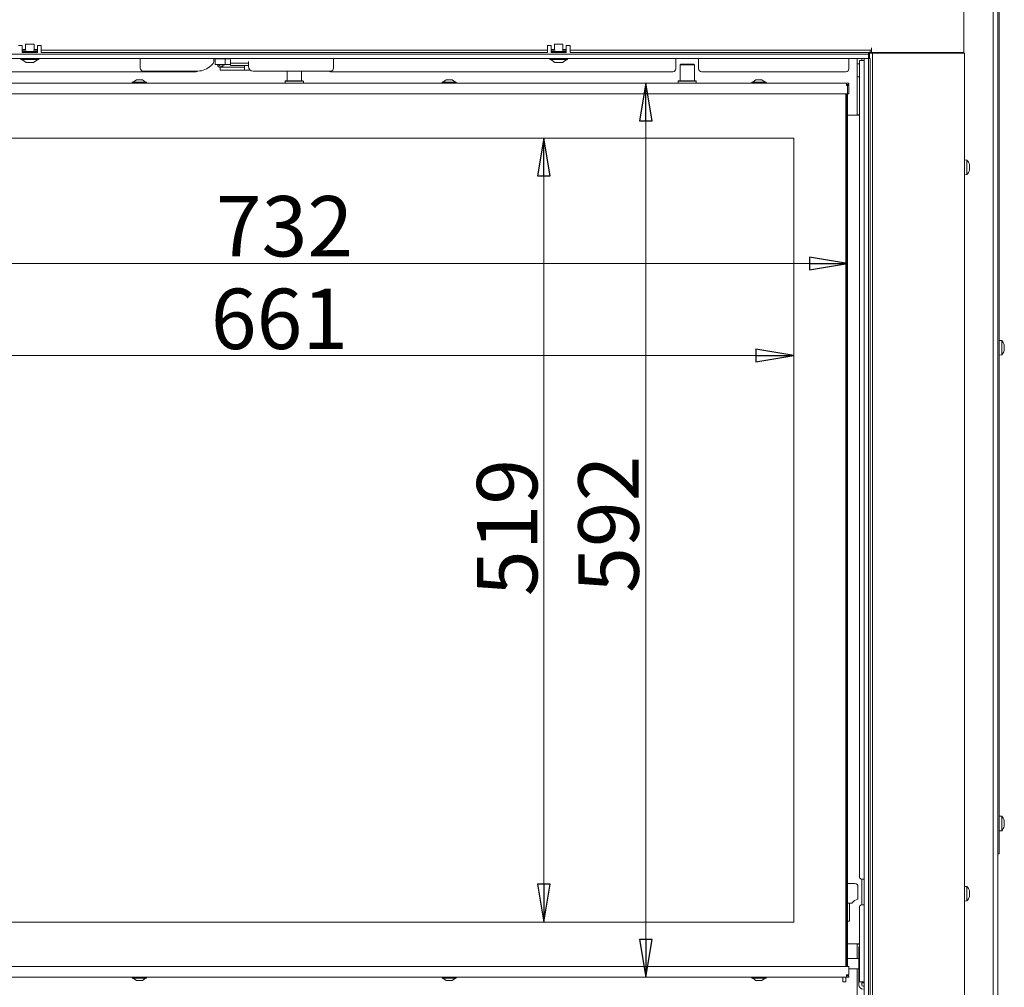
# Model space of a CAD drawing. Extents: x -4916 to -1526, y 888 to 4352.
# Drawn here: x -4216 to -3565, y 3084 to 3725 of the extents above; entities that cross this region are included whole.
import ezdxf

# ---------------------------------------------------------------- set-up
doc = ezdxf.new("R2010")
doc.units = 0
doc.header["$LTSCALE"] = 5
for name, color, linetype in [('3', 1, 'Continuous'), ('LAYER14', 11, 'Continuous'), ('SLD-0', 7, 'Continuous')]:
    doc.layers.add(name, color=color, linetype=linetype)
doc.styles.add('STANDARD-BrunnerGroßer Text', font='ARIAL.TTF')
doc.dimstyles.new('STANDARD-Brunner-IIGroßer Text', dxfattribs={"dimscale": 5, "dimtxt": 8, "dimasz": 5, "dimexe": 3.175, "dimexo": 0, "dimgap": 0.762, "dimtad": 1, "dimdec": 0, "dimrnd": 1e-08, "dimtxsty": 'STANDARD-BrunnerGroßer Text', "dimblk": 'Filled-1', "dimcen": 0.09, "dimdle": 10, "dimclrd": 7, "dimclre": 7, "dimclrt": 7, "dimadec": 1, "dimazin": 2, "dimtfac": 0.666667, "dimtdec": 0, "dimtmove": 0, "dimatfit": 3, "dimldrblk": 'Filled-1', "dimfxl": 1, "dimtolj": 1, "dimlwd": 15, "dimlwe": 15, "dimarcsym": 0})

# ---------------------------------------------------------------- blocks, each defined once
blk = doc.blocks.new('Filled-1')
at = {"color": 0}
for p, q in [((0, 0), (-1, 0.167)), ((-1, 0.167), (-1, -0.167)), ((-1, 0), (0, 0)), ((-1, -0.167), (0, 0))]:
    blk.add_line(p, q, dxfattribs=at)
at = {"color": 0, "flags": 128}
blk.add_lwpolyline([(-1, -0.167), (0, 0), (-1, 0.167), (-1, -0.167)], dxfattribs=at)
at = {"color": 0}
blk.add_solid([(-1, -0.167), (0, 0), (-1, 0.167), (-1, -0.167)], dxfattribs=at)
blk = doc.blocks.new('*D87')
at = {"layer": 'Defpoints', "color": 0}
for p in [(-4400.42, 3681.76), (-3668.42, 3681.76), (-4400.42, 3563.3)]:
    blk.add_point(p, dxfattribs=at)
at = {"layer": 'SLD-0', "color": 7, "lineweight": 15}
for p, q in [((-4400.42, 3681.76), (-4400.42, 3547.42)), ((-3668.42, 3681.76), (-3668.42, 3547.42)), ((-3693.42, 3563.3), (-4375.42, 3563.3))]:
    blk.add_line(p, q, dxfattribs=at)
at = {"layer": 'SLD-0', "color": 7, "lineweight": 15, "xscale": 25, "yscale": 25, "zscale": 25, "rotation": 180}
blk.add_blockref('Filled-1', (-4400.42, 3563.3), dxfattribs=at)
at = {"layer": 'SLD-0', "color": 7, "lineweight": 15, "xscale": 25, "yscale": 25, "zscale": 25}
blk.add_blockref('Filled-1', (-3668.42, 3563.3), dxfattribs=at)
at = {"layer": 'SLD-0', "color": 7, "lineweight": 15, "insert": (-4040.89, 3607.98), "char_height": 40, "attachment_point": 2, "style": 'STANDARD-BrunnerGroßer Text'}
blk.add_mtext('\\A1;732', dxfattribs=at)
blk = doc.blocks.new('*D88')
at = {"layer": 'Defpoints', "color": 0}
for p in [(-3667.42, 3682.76), (-3801.78, 3090.76), (-3667.42, 3090.76)]:
    blk.add_point(p, dxfattribs=at)
at = {"layer": 'SLD-0', "color": 7, "lineweight": 15}
for p, q in [((-3667.42, 3682.76), (-3817.66, 3682.76)), ((-3801.78, 3657.76), (-3801.78, 3115.76)), ((-3667.42, 3090.76), (-3817.66, 3090.76))]:
    blk.add_line(p, q, dxfattribs=at)
at = {"layer": 'SLD-0', "color": 7, "lineweight": 15, "xscale": 25, "yscale": 25, "zscale": 25}
for p, rotation in [((-3801.78, 3682.76), 90), ((-3801.78, 3090.76), 270)]:
    blk.add_blockref('Filled-1', p, dxfattribs=dict(at, rotation=rotation))
at = {"layer": 'SLD-0', "color": 7, "lineweight": 15, "insert": (-3846.44, 3390.69), "char_height": 40, "attachment_point": 2, "rotation": 90, "style": 'STANDARD-BrunnerGroßer Text'}
blk.add_mtext('\\A1;592', dxfattribs=at)
blk = doc.blocks.new('*D89')
at = {"color": 7, "lineweight": 15}
for p, q in [((-4364.92, 3646.26), (-4364.92, 3486.57)), ((-3703.92, 3646.26), (-3703.92, 3486.57)), ((-4339.92, 3502.44), (-3728.92, 3502.44))]:
    blk.add_line(p, q, dxfattribs=at)
at = {"layer": 'Defpoints', "color": 0}
for p in [(-4364.92, 3646.26), (-3703.92, 3646.26), (-3703.92, 3502.44)]:
    blk.add_point(p, dxfattribs=at)
at = {"color": 7, "lineweight": 15, "xscale": 25, "yscale": 25, "zscale": 25, "rotation": 180}
blk.add_blockref('Filled-1', (-4364.92, 3502.44), dxfattribs=at)
at = {"color": 7, "lineweight": 15, "xscale": 25, "yscale": 25, "zscale": 25}
blk.add_blockref('Filled-1', (-3703.92, 3502.44), dxfattribs=at)
at = {"color": 7, "insert": (-4044.21, 3526.67), "char_height": 40, "attachment_point": 5, "style": 'STANDARD-BrunnerGroßer Text'}
blk.add_mtext('\\A1;661', dxfattribs=at)
blk = doc.blocks.new('*D90')
at = {"color": 7, "lineweight": 15}
for p, q in [((-3703.92, 3646.26), (-3885.18, 3646.26)), ((-3869.31, 3621.26), (-3869.31, 3152.26)), ((-3703.92, 3127.26), (-3885.18, 3127.26))]:
    blk.add_line(p, q, dxfattribs=at)
at = {"layer": 'Defpoints', "color": 0}
for p in [(-3703.92, 3646.26), (-3869.31, 3127.26), (-3703.92, 3127.26)]:
    blk.add_point(p, dxfattribs=at)
at = {"color": 7, "lineweight": 15, "xscale": 25, "yscale": 25, "zscale": 25}
for p, rotation in [((-3869.31, 3646.26), 90), ((-3869.31, 3127.26), 270)]:
    blk.add_blockref('Filled-1', p, dxfattribs=dict(at, rotation=rotation))
at = {"color": 7, "insert": (-3893.54, 3388.48), "char_height": 40, "attachment_point": 5, "rotation": 90, "style": 'STANDARD-BrunnerGroßer Text'}
blk.add_mtext('\\A1;519', dxfattribs=at)

msp = doc.modelspace()

# ---------------------------------------------------------------- linework, layer by layer
at = {"color": 7, "linetype": 'Continuous', "lineweight": 15}
for p, q in [((-3572.04, 3848.51), (-3572.04, 2996.51)), ((-3571.92, 2996.51), (-3571.92, 3842.21)), ((-3568.92, 2996.51), (-3568.92, 3842.21)), ((-3567.92, 3837.51), (-3567.92, 3177.51)), ((-3591.42, 3703.11), (-3591.42, 3779.61)), ((-4211.78, 3704.61), (-4214.42, 3704.61)), ((-4210.88, 3703.11), (-4214.42, 3703.11)), ((-4204.42, 3703.11), (-4207.95, 3703.11)), ((-4204.42, 3704.61), (-4207.05, 3704.61)), ((-3866.92, 3704.61), (-4201.92, 3704.61)), ((-3866.92, 3703.11), (-4201.92, 3703.11)), ((-4136.42, 3703.11), (-4136.42, 3703.01)), ((-4008.42, 3703.01), (-4008.42, 3703.11)), ((-3861.78, 3704.61), (-3864.42, 3704.61)), ((-3860.88, 3703.11), (-3864.42, 3703.11)), ((-3854.42, 3703.11), (-3857.95, 3703.11)), ((-3854.42, 3704.61), (-3857.05, 3704.61)), ((-3653.42, 3704.61), (-3851.92, 3704.61)), ((-3653.42, 3703.11), (-3851.92, 3703.11)), ((-3661.92, 3703.11), (-3661.92, 3703.01)), ((-3658.92, 3703.01), (-3658.92, 3703.11)), ((-3653.72, 3702.51), (-3651.72, 3702.51)), ((-3653.72, 3700.51), (-3653.72, 3702.51)), ((-3653.42, 3703.11), (-3653.42, 3704.61)), ((-3653.42, 3704.61), (-3652.42, 3704.61)), ((-3652.42, 3703.11), (-3653.42, 3703.11)), ((-3652.42, 3706.11), (-3652.42, 3704.61)), ((-3652.42, 3704.61), (-3652.42, 3703.11)), ((-3594.42, 3703.11), (-3652.42, 3703.11)), ((-3651.72, 3702.51), (-3651.72, 3700.51)), ((-3648.72, 3702.51), (-3651.72, 3702.51)), ((-3648.72, 3702.51), (-3595.92, 3702.51)), ((-3605.92, 3703.11), (-3605.92, 3702.51)), ((-3595.92, 3702.51), (-3590.92, 3702.51)), ((-3591.42, 3703.11), (-3594.42, 3703.11)), ((-3592.92, 3703.11), (-3592.92, 3702.51)), ((-3590.92, 3702.51), (-3590.92, 3071.01)), ((-4136.42, 3699.01), (-4136.42, 3692.76)), ((-4089.65, 3694.27), (-4088.54, 3695.38)), ((-4087.67, 3697.5), (-4087.67, 3698.26)), ((-4086.87, 3698.79), (-4086.87, 3694.99)), ((-4086.87, 3698.79), (-4081.87, 3698.79)), ((-4086.87, 3694.99), (-4081.87, 3694.99)), ((-4084.92, 3694.99), (-4084.91, 3694.34)), ((-4081.92, 3694), (-4084.09, 3694.26)), ((-4084.01, 3694.35), (-4084.02, 3694.99)), ((-4081.07, 3698.79), (-4081.87, 3698.79)), ((-4081.07, 3694.99), (-4081.87, 3694.99)), ((-4080.07, 3698.79), (-4081.07, 3698.79)), ((-4080.07, 3694.99), (-4081.07, 3694.99)), ((-4080.07, 3694.99), (-4080.07, 3698.79)), ((-4080.07, 3698.79), (-4076.87, 3698.79)), ((-4076.67, 3694.99), (-4080.07, 3694.99)), ((-4079.62, 3694.99), (-4079.62, 3694.79)), ((-4076.67, 3698.26), (-4076.67, 3696.96)), ((-4076.67, 3696.96), (-4076.67, 3695.96)), ((-4076.67, 3694.46), (-4076.67, 3695.96)), ((-4076.67, 3695.96), (-4073.67, 3695.96)), ((-4073.67, 3694.46), (-4076.67, 3694.46)), ((-4073.67, 3695.96), (-4067.67, 3695.96)), ((-4073.67, 3694.46), (-4067.67, 3694.46)), ((-4067.67, 3695.96), (-4064.67, 3695.96)), ((-4064.67, 3694.46), (-4067.67, 3694.46)), ((-4067.42, 3694.46), (-4067.42, 3693.79)), ((-4064.67, 3695.96), (-4064.67, 3696.96)), ((-4064.67, 3695.96), (-4064.67, 3694.46)), ((-4064.67, 3693.76), (-4064.67, 3694.46)), ((-4008.42, 3692.76), (-4008.42, 3699.01)), ((-3781.92, 3699.01), (-3781.92, 3697.29)), ((-3781.92, 3692.29), (-3781.92, 3697.29)), ((-3778.67, 3695.26), (-3779.17, 3694.76)), ((-3779.17, 3694.76), (-3779.17, 3684.26)), ((-3769.67, 3694.76), (-3779.17, 3694.76)), ((-3778.67, 3695.26), (-3770.17, 3695.26)), ((-3769.67, 3694.76), (-3770.17, 3695.26)), ((-3769.67, 3684.26), (-3769.67, 3694.76)), ((-3766.92, 3697.29), (-3766.92, 3699.01)), ((-3766.92, 3692.29), (-3766.92, 3697.29)), ((-3667.42, 3697.29), (-3667.42, 3699.01)), ((-3667.42, 3692.29), (-3667.42, 3697.29)), ((-3661.92, 3699.01), (-3661.92, 3686.01)), ((-3661.92, 3695.48), (-3660.49, 3695.48)), ((-3660.49, 3697.14), (-3660.49, 3157.64)), ((-3657.42, 3697.64), (-3660.13, 3697.64)), ((-3658.92, 3697.64), (-3658.92, 3699.01)), ((-3653.72, 3699.01), (-3653.72, 3700.51)), ((-3651.72, 3073.01), (-3651.72, 3700.51)), ((-4099.42, 3690.29), (-4284.92, 3690.29)), ((-4134.42, 3690.76), (-4098.14, 3690.76)), ((-4084.2, 3693.36), (-4083.42, 3693.27)), ((-4083.42, 3693.29), (-4083.42, 3691.29)), ((-4080.92, 3693.29), (-4083.42, 3693.29)), ((-4083.42, 3691.29), (-4080.92, 3691.29)), ((-4068.92, 3693.29), (-4080.92, 3693.29)), ((-4068.92, 3691.29), (-4080.92, 3691.29)), ((-4067.42, 3693.29), (-4068.92, 3693.29)), ((-4067.42, 3691.29), (-4068.92, 3691.29)), ((-4063.38, 3691.29), (-4067.42, 3691.29)), ((-4061.67, 3690.76), (-4010.42, 3690.76)), ((-4039.17, 3690.76), (-4039.17, 3684.26)), ((-4029.67, 3684.26), (-4029.67, 3690.76)), ((-3783.92, 3690.29), (-4010.42, 3690.29)), ((-3669.42, 3690.29), (-3764.92, 3690.29)), ((-4399.92, 3682.76), (-3668.92, 3682.76)), ((-4141.62, 3683.31), (-4141.62, 3682.76)), ((-4138.07, 3683.31), (-4141.62, 3683.31)), ((-4138.92, 3684.96), (-4141.02, 3683.31)), ((-4137.4, 3684.96), (-4138.92, 3684.96)), ((-4132.22, 3683.31), (-4138.07, 3683.31)), ((-4134.92, 3684.96), (-4137.4, 3684.96)), ((-4132.82, 3683.31), (-4134.92, 3684.96)), ((-4132.22, 3682.76), (-4132.22, 3683.31)), ((-4040.12, 3684.26), (-4040.42, 3683.96)), ((-4040.42, 3683.96), (-4040.42, 3682.76)), ((-4028.42, 3683.96), (-4040.42, 3683.96)), ((-4040.12, 3684.26), (-4028.72, 3684.26)), ((-4028.42, 3683.96), (-4028.72, 3684.26)), ((-4028.42, 3682.76), (-4028.42, 3683.96)), ((-3936.62, 3683.31), (-3936.62, 3682.76)), ((-3935.01, 3683.31), (-3936.62, 3683.31)), ((-3933.92, 3684.96), (-3936.02, 3683.31)), ((-3927.22, 3683.31), (-3935.01, 3683.31)), ((-3933.23, 3684.96), (-3933.92, 3684.96)), ((-3929.92, 3684.96), (-3933.23, 3684.96)), ((-3927.82, 3683.31), (-3929.92, 3684.96)), ((-3927.22, 3682.76), (-3927.22, 3683.31)), ((-3780.12, 3684.26), (-3780.42, 3683.96)), ((-3780.42, 3683.96), (-3780.42, 3682.76)), ((-3768.42, 3683.96), (-3780.42, 3683.96)), ((-3780.12, 3684.26), (-3768.72, 3684.26)), ((-3768.42, 3683.96), (-3768.72, 3684.26)), ((-3768.42, 3682.76), (-3768.42, 3683.96)), ((-3731.62, 3683.31), (-3731.62, 3682.76)), ((-3726.58, 3683.31), (-3731.62, 3683.31)), ((-3728.92, 3684.96), (-3731.02, 3683.31)), ((-3726.77, 3684.96), (-3728.92, 3684.96)), ((-3724.92, 3684.96), (-3726.77, 3684.96)), ((-3722.22, 3683.31), (-3726.58, 3683.31)), ((-3722.82, 3683.31), (-3724.92, 3684.96)), ((-3722.22, 3682.76), (-3722.22, 3683.31)), ((-3668.92, 3681.26), (-3668.92, 3682.76)), ((-3668.92, 3682.76), (-3667.42, 3682.76)), ((-3668.92, 3681.76), (-3667.42, 3681.76)), ((-3668.92, 3681.26), (-3668.42, 3681.76)), ((-3668.92, 3681.26), (-3668.42, 3681.76)), ((-3668.92, 3681.26), (-3667.42, 3681.26)), ((-3668.42, 3681.76), (-3668.42, 3681.26)), ((-3667.42, 3681.76), (-3667.42, 3682.76)), ((-3667.42, 3681.26), (-3667.42, 3675.76)), ((-3660.49, 3687.01), (-3661.92, 3687.01)), ((-3661.92, 3686.01), (-3661.92, 3681.77)), ((-3661.92, 3681.77), (-3661.92, 3661.51)), ((-4399.92, 3675.76), (-3668.92, 3675.76)), ((-3669.42, 3097.76), (-3669.42, 3675.76)), ((-3668.92, 3675.76), (-3668.92, 3097.76)), ((-3667.42, 3675.76), (-3668.92, 3675.76)), ((-3668.42, 3675.76), (-3668.42, 3152.76)), ((-3661.92, 3661.81), (-3660.49, 3661.81)), ((-3661.92, 3661.51), (-3668.42, 3661.51)), ((-3668.42, 3661.51), (-3664.92, 3661.51)), ((-3661.92, 3661.51), (-3660.49, 3661.51)), ((-3703.92, 3646.26), (-4364.92, 3646.26)), ((-3703.92, 3127.26), (-3703.92, 3646.26)), ((-3589.28, 3631.77), (-3590.92, 3631.91)), ((-3589.28, 3631.68), (-3589.28, 3631.77)), ((-3589.28, 3622.25), (-3589.28, 3631.68)), ((-3587.63, 3625.69), (-3587.68, 3625.69)), ((-3587.59, 3627.5), (-3587.58, 3627.29)), ((-3587.58, 3628.43), (-3587.58, 3628.43)), ((-3587.58, 3628.15), (-3587.58, 3628.15)), ((-3587.58, 3627.29), (-3587.58, 3627.29)), ((-3587.58, 3626.73), (-3587.58, 3626.73)), ((-3587.58, 3625.87), (-3587.58, 3625.87)), ((-3587.58, 3625.59), (-3587.58, 3625.59)), ((-3590.92, 3622.11), (-3589.28, 3622.25)), ((-3566.28, 3512.27), (-3567.92, 3512.41)), ((-3566.28, 3502.75), (-3566.28, 3512.27)), ((-3571.92, 3509.61), (-3572.04, 3509.61)), ((-3572.04, 3505.41), (-3571.92, 3505.41)), ((-3564.58, 3509.01), (-3564.69, 3509.44)), ((-3564.67, 3505.65), (-3564.58, 3506)), ((-3564.58, 3508.8), (-3564.58, 3508.8)), ((-3564.58, 3508.31), (-3564.58, 3508.31)), ((-3564.58, 3507.5), (-3564.58, 3507.5)), ((-3564.58, 3506.2), (-3564.58, 3506.2)), ((-3567.92, 3502.61), (-3566.28, 3502.75)), ((-3571.92, 3194.61), (-3572.04, 3194.61)), ((-3566.28, 3197.27), (-3567.92, 3197.41)), ((-3566.28, 3187.75), (-3566.28, 3197.27)), ((-3564.58, 3194.01), (-3564.68, 3194.43)), ((-3564.58, 3193.8), (-3564.58, 3193.8)), ((-3564.58, 3193.31), (-3564.58, 3193.31)), ((-3572.04, 3190.41), (-3571.92, 3190.41)), ((-3567.92, 3187.61), (-3566.28, 3187.75)), ((-3564.67, 3190.65), (-3564.58, 3191)), ((-3564.58, 3192.5), (-3564.58, 3192.5)), ((-3564.58, 3191.2), (-3564.58, 3191.2)), ((-3567.92, 3177.51), (-3567.92, 3172.51)), ((-3567.92, 3172.51), (-3568.92, 3172.51)), ((-3657.42, 3155.64), (-3659.07, 3155.64)), ((-3658.92, 3155.64), (-3658.92, 3138.64)), ((-3668.42, 3152.76), (-3665.42, 3152.76)), ((-3668.42, 3139.76), (-3668.42, 3152.76)), ((-3665.42, 3152.76), (-3663.42, 3152.76)), ((-3661.42, 3150.76), (-3661.42, 3142.36)), ((-3589.28, 3150.77), (-3590.92, 3150.91)), ((-3589.28, 3141.25), (-3589.28, 3150.77)), ((-3587.67, 3147.29), (-3587.64, 3147.29)), ((-3587.58, 3147.41), (-3587.58, 3147.41)), ((-3587.58, 3147.17), (-3587.58, 3147.17)), ((-3590.92, 3141.11), (-3589.28, 3141.25)), ((-3587.58, 3146.25), (-3587.58, 3146.25)), ((-3587.58, 3145.77), (-3587.58, 3145.77)), ((-3587.58, 3144.85), (-3587.58, 3144.85)), ((-3587.58, 3144.61), (-3587.58, 3144.61)), ((-3665.42, 3139.76), (-3668.42, 3139.76)), ((-3668.42, 3129.76), (-3668.42, 3139.76)), ((-3668.42, 3139.76), (-3668.42, 3097.76)), ((-3666.92, 3129.76), (-3666.92, 3139.76)), ((-3660.49, 3136.64), (-3660.49, 3088.14)), ((-3659.07, 3138.64), (-3657.42, 3138.64)), ((-3666.92, 3127.76), (-3668.42, 3127.76)), ((-3666.92, 3129.76), (-3666.92, 3127.76)), ((-4364.92, 3127.26), (-3703.92, 3127.26)), ((-3664.92, 3112.91), (-3668.42, 3112.91)), ((-3662.22, 3112.91), (-3668.42, 3112.91)), ((-3660.49, 3112.91), (-3662.22, 3112.91)), ((-3661.92, 3112.91), (-3661.92, 3112.61)), ((-3661.92, 3112.61), (-3660.49, 3112.61)), ((-3661.92, 3103.16), (-3661.92, 3112.61)), ((-3660.92, 3110.76), (-3660.49, 3110.76)), ((-3660.92, 3108.76), (-3660.92, 3110.76)), ((-3660.92, 3108.76), (-3660.92, 3085.76)), ((-3660.92, 3103.16), (-3668.42, 3103.16)), ((-3668.92, 3097.76), (-4399.92, 3097.76)), ((-3668.92, 3097.76), (-3667.42, 3097.76)), ((-3667.42, 3097.76), (-3667.42, 3092.26)), ((-3667.42, 3096.36), (-3660.92, 3096.36)), ((-3661.92, 3077.01), (-3661.92, 3096.36)), ((-3668.92, 3090.76), (-4399.92, 3090.76)), ((-4141.62, 3090.76), (-4141.62, 3090.21)), ((-4141.62, 3090.21), (-4132.91, 3090.21)), ((-4141.02, 3090.21), (-4138.92, 3088.56)), ((-4138.92, 3088.56), (-4135.21, 3088.56)), ((-4135.21, 3088.56), (-4134.92, 3088.56)), ((-4134.92, 3088.56), (-4132.82, 3090.21)), ((-4132.91, 3090.21), (-4132.22, 3090.21)), ((-4132.22, 3090.21), (-4132.22, 3090.76)), ((-3936.62, 3090.76), (-3936.62, 3090.21)), ((-3936.62, 3090.21), (-3927.22, 3090.21)), ((-3936.02, 3090.21), (-3933.92, 3088.56)), ((-3933.92, 3088.56), (-3929.92, 3088.56)), ((-3929.92, 3088.56), (-3927.82, 3090.21)), ((-3927.22, 3090.21), (-3927.22, 3090.76)), ((-3731.62, 3090.76), (-3731.62, 3090.21)), ((-3731.62, 3090.21), (-3722.22, 3090.21)), ((-3731.02, 3090.21), (-3728.92, 3088.56)), ((-3728.92, 3088.56), (-3724.92, 3088.56)), ((-3724.92, 3088.56), (-3722.82, 3090.21)), ((-3722.22, 3090.21), (-3722.22, 3090.76)), ((-3671.44, 3090.76), (-3671.44, 3087.76)), ((-3669.44, 3090.76), (-3669.44, 3087.76)), ((-3668.92, 3090.76), (-3668.92, 3092.26)), ((-3667.42, 3092.26), (-3668.92, 3092.26)), ((-3668.92, 3092.26), (-3668.42, 3091.76)), ((-3668.92, 3092.26), (-3668.42, 3091.76)), ((-3667.42, 3091.76), (-3668.92, 3091.76)), ((-3667.42, 3090.76), (-3668.92, 3090.76)), ((-3668.42, 3092.26), (-3668.42, 3091.76)), ((-3667.42, 3091.76), (-3667.42, 3090.76)), ((-3671.44, 3087.76), (-3669.44, 3087.76)), ((-3657.42, 3087.64), (-3660.13, 3087.64)), ((-3658.92, 3087.64), (-3658.92, 3085.76)), ((-3658.92, 3087.01), (-3657.42, 3087.01)), ((-3657.92, 3084.76), (-3657.42, 3084.76))]:
    msp.add_line(p, q, dxfattribs=at)
at = {"color": 7, "linetype": 'Continuous', "lineweight": 15, "flags": 128}
for points in [[(-4079.4, 3698.79), (-4079.38, 3698.89), (-4079.33, 3699.01)], [(-4084.37, 3693.43), (-4084.3, 3693.39), (-4084.25, 3693.37)], [(-4082.27, 3693.29), (-4082.29, 3693.35), (-4082.32, 3693.52), (-4082.3, 3693.7), (-4082.22, 3693.85), (-4082.11, 3693.96), (-4081.98, 3694), (-4081.84, 3693.98), (-4081.73, 3693.89), (-4081.65, 3693.76), (-4081.63, 3693.68)]]:
    msp.add_lwpolyline(points, dxfattribs=at)
at = {"color": 7, "linetype": 'Continuous', "lineweight": 15}
for centre, radius, start, end in [((-4098.14, 3702.76), 12, 270, 315), ((-4090.67, 3697.5), 3, 315, 0), ((-4086.67, 3698.26), 1, 131.14487, 180), ((-4080.87, 3693.79), 1, 90, 168.86324), ((-4077.67, 3698.26), 1, 0, 48.85513), ((-3660.05, 3697.2), 0.446, 101.42175, 188.04947), ((-4134.42, 3692.76), 2, 180, 270), ((-4099.42, 3692.29), 2, 270, 309.84622), ((-4061.67, 3693.76), 3, 180, 270), ((-4010.42, 3692.29), 2, 230.15378, 270), ((-4010.42, 3692.76), 2, 270, 0), ((-3783.92, 3692.29), 2, 270, 0), ((-3764.92, 3692.29), 2, 180, 270), ((-3669.42, 3692.29), 2, 270, 0), ((-3594.42, 3627.01), 7, 14.13368, 42.80935), ((-3594.42, 3627.01), 7, 317.19065, 345.81613), ((-3571.42, 3507.51), 7, 15.98305, 42.80935), ((-3571.42, 3507.51), 7, 317.19065, 344.58105), ((-3571.42, 3192.51), 7, 15.98305, 42.80935), ((-3571.42, 3192.51), 7, 317.19065, 344.58105), ((-3658.72, 3157.39), 1.79, 171.95053, 258.57825), ((-3663.42, 3150.76), 2, 0, 90), ((-3594.42, 3146.01), 7, 14.80756, 42.80935), ((-3660.42, 3136.44), 6, 99.59407, 146.44269), ((-3594.42, 3146.01), 7, 317.19065, 345.61436), ((-3658.72, 3136.89), 1.79, 101.42175, 188.04947), ((-3662.22, 3112.61), 0.3, 0, 90), ((-3657.92, 3085.76), 3, 180, 270), ((-3660.05, 3088.07), 0.446, 171.95053, 258.57825), ((-3657.92, 3085.76), 1, 180, 270)]:
    msp.add_arc(centre, radius, start, end, dxfattribs=at)
for points, knots in [([(-4084.92, 3699.01), (-4084.92, 3699), (-4084.96, 3698.91), (-4084.96, 3698.81), (-4084.96, 3698.71)], [0, 0, 0, 0, 0.090775, 1, 1, 1, 1]), ([(-4084.91, 3694.34), (-4084.9, 3694.24), (-4084.89, 3694.08), (-4084.82, 3693.89), (-4084.75, 3693.74), (-4084.66, 3693.62), (-4084.53, 3693.48), (-4084.41, 3693.44), (-4084.33, 3693.42)], [0, 0, 0, 0, 0.227884, 0.3537469, 0.4844184, 0.6171989, 0.7492497, 1, 1, 1, 1]), ([(-4084, 3694.25), (-4084, 3694.25), (-4084.01, 3694.28), (-4084.01, 3694.32), (-4084.01, 3694.35)], [0, 0, 0, 0, 0.363613, 1, 1, 1, 1]), ([(-4080.29, 3694.79), (-4080.41, 3694.79), (-4080.84, 3694.79), (-4080.82, 3694.79), (-4080.8, 3694.79)], [0, 0, 0, 0, 0.2697919, 1, 1, 1, 1]), ([(-3587.66, 3628.79), (-3587.67, 3628.81), (-3587.68, 3628.85), (-3587.68, 3628.89), (-3587.69, 3628.91), (-3587.68, 3628.91), (-3587.68, 3628.89), (-3587.67, 3628.86), (-3587.66, 3628.85)], [0, 0, 0, 0, 0.1735505, 0.347889, 0.5184341, 0.6858476, 0.8535271, 1, 1, 1, 1]), ([(-3587.66, 3627.46), (-3587.67, 3627.48), (-3587.68, 3627.52), (-3587.68, 3627.59), (-3587.69, 3627.65), (-3587.68, 3627.71), (-3587.68, 3627.75), (-3587.67, 3627.77), (-3587.66, 3627.77)], [0, 0, 0, 0, 0.173602, 0.347939, 0.518483, 0.685896, 0.853576, 1, 1, 1, 1]), ([(-3587.66, 3625.68), (-3587.67, 3625.68), (-3587.68, 3625.68), (-3587.68, 3625.71), (-3587.69, 3625.76), (-3587.68, 3625.81), (-3587.68, 3625.88), (-3587.67, 3625.92), (-3587.66, 3625.93)], [0, 0, 0, 0, 0.173655, 0.347991, 0.518533, 0.685946, 0.853626, 1, 1, 1, 1]), ([(-3587.66, 3628.85), (-3587.63, 3628.73), (-3587.58, 3628.56), (-3587.58, 3628.46), (-3587.58, 3628.43)], [0, 0, 0, 0, 0.687947, 1, 1, 1, 1]), ([(-3587.58, 3628.15), (-3587.59, 3628.28), (-3587.6, 3628.47), (-3587.65, 3628.71), (-3587.66, 3628.79)], [0, 0, 0, 0, 0.687831, 1, 1, 1, 1]), ([(-3587.66, 3627.77), (-3587.63, 3627.83), (-3587.58, 3627.92), (-3587.58, 3628.09), (-3587.58, 3628.15)], [0, 0, 0, 0, 0.687999, 1, 1, 1, 1]), ([(-3587.58, 3626.73), (-3587.59, 3626.91), (-3587.6, 3627.17), (-3587.65, 3627.39), (-3587.66, 3627.46)], [0, 0, 0, 0, 0.687868, 1, 1, 1, 1]), ([(-3587.66, 3625.93), (-3587.63, 3626.12), (-3587.58, 3626.38), (-3587.58, 3626.65), (-3587.58, 3626.73)], [0, 0, 0, 0, 0.687973, 1, 1, 1, 1]), ([(-3587.58, 3625.59), (-3587.59, 3625.64), (-3587.6, 3625.71), (-3587.65, 3625.69), (-3587.66, 3625.68)], [0, 0, 0, 0, 0.687829, 1, 1, 1, 1]), ([(-3587.66, 3625.17), (-3587.63, 3625.29), (-3587.58, 3625.47), (-3587.58, 3625.56), (-3587.58, 3625.59)], [0, 0, 0, 0, 0.687947, 1, 1, 1, 1]), ([(-3564.66, 3509.35), (-3564.67, 3509.37), (-3564.68, 3509.4), (-3564.68, 3509.43), (-3564.69, 3509.44), (-3564.68, 3509.43), (-3564.68, 3509.4), (-3564.67, 3509.37), (-3564.66, 3509.35)], [0, 0, 0, 0, 0.173551, 0.347889, 0.518434, 0.685848, 0.853527, 1, 1, 1, 1]), ([(-3564.66, 3508.27), (-3564.67, 3508.29), (-3564.68, 3508.33), (-3564.68, 3508.4), (-3564.69, 3508.47), (-3564.68, 3508.52), (-3564.68, 3508.55), (-3564.67, 3508.56), (-3564.66, 3508.56)], [0, 0, 0, 0, 0.1736021, 0.347939, 0.5184828, 0.6858959, 0.8535759, 1, 1, 1, 1]), ([(-3564.66, 3506.43), (-3564.67, 3506.44), (-3564.68, 3506.44), (-3564.68, 3506.48), (-3564.69, 3506.54), (-3564.68, 3506.6), (-3564.68, 3506.66), (-3564.67, 3506.7), (-3564.66, 3506.72)], [0, 0, 0, 0, 0.1736553, 0.3479906, 0.518533, 0.6859457, 0.8536264, 1, 1, 1, 1]), ([(-3564.58, 3508.8), (-3564.59, 3508.91), (-3564.6, 3509.07), (-3564.65, 3509.28), (-3564.66, 3509.35)], [0, 0, 0, 0, 0.687831, 1, 1, 1, 1]), ([(-3564.66, 3508.56), (-3564.63, 3508.59), (-3564.58, 3508.63), (-3564.58, 3508.76), (-3564.58, 3508.8)], [0, 0, 0, 0, 0.6879986, 1, 1, 1, 1]), ([(-3564.58, 3507.5), (-3564.59, 3507.68), (-3564.6, 3507.95), (-3564.65, 3508.2), (-3564.66, 3508.27)], [0, 0, 0, 0, 0.687868, 1, 1, 1, 1]), ([(-3564.66, 3506.72), (-3564.63, 3506.89), (-3564.58, 3507.14), (-3564.58, 3507.41), (-3564.58, 3507.5)], [0, 0, 0, 0, 0.687973, 1, 1, 1, 1]), ([(-3564.58, 3506.2), (-3564.59, 3506.28), (-3564.6, 3506.4), (-3564.65, 3506.42), (-3564.66, 3506.43)], [0, 0, 0, 0, 0.687829, 1, 1, 1, 1]), ([(-3564.66, 3505.67), (-3564.63, 3505.81), (-3564.58, 3506.02), (-3564.58, 3506.16), (-3564.58, 3506.2)], [0, 0, 0, 0, 0.687947, 1, 1, 1, 1]), ([(-3564.6, 3506.46), (-3564.6, 3506.5), (-3564.58, 3506.59), (-3564.58, 3506.66), (-3564.58, 3506.71)], [0, 0, 0, 0, 0.460799, 1, 1, 1, 1]), ([(-3564.66, 3194.35), (-3564.67, 3194.37), (-3564.68, 3194.4), (-3564.68, 3194.43), (-3564.69, 3194.44), (-3564.68, 3194.43), (-3564.68, 3194.4), (-3564.67, 3194.37), (-3564.66, 3194.35)], [0, 0, 0, 0, 0.173551, 0.347889, 0.518434, 0.685848, 0.853527, 1, 1, 1, 1]), ([(-3564.66, 3193.27), (-3564.67, 3193.29), (-3564.68, 3193.33), (-3564.68, 3193.4), (-3564.69, 3193.47), (-3564.68, 3193.52), (-3564.68, 3193.55), (-3564.67, 3193.56), (-3564.66, 3193.56)], [0, 0, 0, 0, 0.1736021, 0.347939, 0.5184828, 0.6858959, 0.8535759, 1, 1, 1, 1]), ([(-3564.58, 3193.8), (-3564.59, 3193.91), (-3564.6, 3194.07), (-3564.65, 3194.28), (-3564.66, 3194.35)], [0, 0, 0, 0, 0.687831, 1, 1, 1, 1]), ([(-3564.66, 3193.56), (-3564.63, 3193.59), (-3564.58, 3193.63), (-3564.58, 3193.76), (-3564.58, 3193.8)], [0, 0, 0, 0, 0.687999, 1, 1, 1, 1]), ([(-3564.58, 3192.5), (-3564.59, 3192.68), (-3564.6, 3192.95), (-3564.65, 3193.2), (-3564.66, 3193.27)], [0, 0, 0, 0, 0.687868, 1, 1, 1, 1]), ([(-3564.66, 3191.43), (-3564.67, 3191.44), (-3564.68, 3191.44), (-3564.68, 3191.48), (-3564.69, 3191.54), (-3564.68, 3191.6), (-3564.68, 3191.66), (-3564.67, 3191.7), (-3564.66, 3191.72)], [0, 0, 0, 0, 0.1736553, 0.3479906, 0.518533, 0.6859457, 0.8536264, 1, 1, 1, 1]), ([(-3564.66, 3191.72), (-3564.63, 3191.89), (-3564.58, 3192.14), (-3564.58, 3192.41), (-3564.58, 3192.5)], [0, 0, 0, 0, 0.687973, 1, 1, 1, 1]), ([(-3564.58, 3191.2), (-3564.59, 3191.28), (-3564.6, 3191.4), (-3564.65, 3191.42), (-3564.66, 3191.43)], [0, 0, 0, 0, 0.6878291, 1, 1, 1, 1]), ([(-3564.66, 3190.67), (-3564.63, 3190.81), (-3564.58, 3191.02), (-3564.58, 3191.16), (-3564.58, 3191.2)], [0, 0, 0, 0, 0.687947, 1, 1, 1, 1]), ([(-3564.6, 3191.46), (-3564.6, 3191.5), (-3564.58, 3191.59), (-3564.58, 3191.66), (-3564.58, 3191.71)], [0, 0, 0, 0, 0.460799, 1, 1, 1, 1]), ([(-3587.66, 3147.04), (-3587.67, 3147.06), (-3587.68, 3147.11), (-3587.68, 3147.18), (-3587.69, 3147.23), (-3587.68, 3147.27), (-3587.68, 3147.3), (-3587.67, 3147.3), (-3587.66, 3147.3)], [0, 0, 0, 0, 0.173602, 0.347939, 0.518483, 0.685896, 0.853576, 1, 1, 1, 1]), ([(-3587.58, 3147.41), (-3587.59, 3147.49), (-3587.6, 3147.61), (-3587.65, 3147.8), (-3587.66, 3147.85)], [0, 0, 0, 0, 0.687831, 1, 1, 1, 1]), ([(-3587.66, 3147.3), (-3587.63, 3147.3), (-3587.58, 3147.3), (-3587.58, 3147.38), (-3587.58, 3147.41)], [0, 0, 0, 0, 0.687999, 1, 1, 1, 1]), ([(-3587.58, 3146.25), (-3587.59, 3146.43), (-3587.6, 3146.71), (-3587.65, 3146.96), (-3587.66, 3147.04)], [0, 0, 0, 0, 0.6878685, 1, 1, 1, 1]), ([(-3587.66, 3145.2), (-3587.67, 3145.21), (-3587.68, 3145.22), (-3587.68, 3145.27), (-3587.69, 3145.33), (-3587.68, 3145.39), (-3587.68, 3145.46), (-3587.67, 3145.49), (-3587.66, 3145.51)], [0, 0, 0, 0, 0.1736553, 0.3479906, 0.518533, 0.6859457, 0.8536264, 1, 1, 1, 1]), ([(-3587.66, 3144.17), (-3587.67, 3144.15), (-3587.68, 3144.12), (-3587.68, 3144.1), (-3587.69, 3144.1), (-3587.68, 3144.13), (-3587.68, 3144.17), (-3587.67, 3144.2), (-3587.66, 3144.22)], [0, 0, 0, 0, 0.173551, 0.347889, 0.518434, 0.685848, 0.853527, 1, 1, 1, 1]), ([(-3587.66, 3145.51), (-3587.63, 3145.67), (-3587.58, 3145.9), (-3587.58, 3146.16), (-3587.58, 3146.25)], [0, 0, 0, 0, 0.687973, 1, 1, 1, 1]), ([(-3587.58, 3144.85), (-3587.59, 3144.95), (-3587.6, 3145.11), (-3587.65, 3145.18), (-3587.66, 3145.2)], [0, 0, 0, 0, 0.687829, 1, 1, 1, 1]), ([(-3587.66, 3144.22), (-3587.63, 3144.38), (-3587.58, 3144.61), (-3587.58, 3144.79), (-3587.58, 3144.85)], [0, 0, 0, 0, 0.687947, 1, 1, 1, 1]), ([(-3587.58, 3144.61), (-3587.59, 3144.53), (-3587.6, 3144.41), (-3587.65, 3144.22), (-3587.66, 3144.17)], [0, 0, 0, 0, 0.687831, 1, 1, 1, 1]), ([(-3587.58, 3145.77), (-3587.58, 3145.59), (-3587.59, 3145.38), (-3587.63, 3145.18), (-3587.63, 3145.16)], [0, 0, 0, 0, 0.898302, 1, 1, 1, 1])]:
    msp.add_open_spline(points, degree=3, knots=knots, dxfattribs=at)
msp.add_open_spline([(-4067.42, 3693.79), (-4067.42, 3693.47), (-4067.42, 3692.81), (-4067.42, 3691.98), (-4067.42, 3691.41), (-4067.42, 3691.33), (-4067.42, 3691.29)], degree=3, dxfattribs=at)
at = {"layer": '3', "color": 30, "linetype": 'Continuous', "lineweight": 15}
for p, q in [((-4214.42, 3707.7), (-4216.92, 3707.7)), ((-4214.42, 3706.7), (-4214.42, 3707.7)), ((-4212.22, 3708.62), (-4212.22, 3704.61)), ((-4206.62, 3708.62), (-4212.22, 3708.62)), ((-4206.62, 3704.61), (-4206.62, 3708.62)), ((-4201.92, 3707.7), (-4204.42, 3707.7)), ((-4204.42, 3707.7), (-4204.42, 3706.7)), ((-4201.92, 3707.7), (-4201.92, 3706.7)), ((-3864.42, 3707.7), (-3866.92, 3707.7)), ((-3866.92, 3706.7), (-3866.92, 3707.7)), ((-3864.42, 3706.7), (-3864.42, 3707.7)), ((-3862.22, 3708.62), (-3862.22, 3704.61)), ((-3856.62, 3708.62), (-3862.22, 3708.62)), ((-3856.62, 3704.61), (-3856.62, 3708.62)), ((-3851.92, 3707.7), (-3854.42, 3707.7)), ((-3854.42, 3707.7), (-3854.42, 3706.7)), ((-3851.92, 3707.7), (-3851.92, 3706.7)), ((-4414.42, 3702.01), (-3654.42, 3702.01)), ((-4214.42, 3703.51), (-4214.42, 3706.7)), ((-4212.22, 3705.03), (-4214.42, 3705.03)), ((-4214.42, 3703.01), (-4214.42, 3703.51)), ((-4214.42, 3703.1), (-4211.52, 3703.1)), ((-4214.42, 3703.01), (-4204.42, 3703.01)), ((-4214.32, 3703.62), (-4204.52, 3703.62)), ((-4214.32, 3703.62), (-4214.32, 3703.14)), ((-4204.52, 3703.14), (-4214.32, 3703.14)), ((-4211.52, 3703.11), (-4211.52, 3703.01)), ((-4207.32, 3703.01), (-4207.32, 3703.11)), ((-4207.32, 3703.1), (-4204.42, 3703.1)), ((-4204.42, 3705.03), (-4206.62, 3705.03)), ((-4204.52, 3703.14), (-4204.52, 3703.62)), ((-4204.42, 3706.7), (-4204.42, 3703.51)), ((-4204.42, 3703.51), (-4204.42, 3703.01)), ((-4201.92, 3706.7), (-4201.92, 3703.51)), ((-4201.92, 3703.01), (-4201.92, 3703.51)), ((-3866.92, 3703.01), (-4201.92, 3703.01)), ((-3866.92, 3703.51), (-3866.92, 3706.7)), ((-3864.42, 3703.51), (-3864.42, 3706.7)), ((-3862.22, 3705.03), (-3864.42, 3705.03)), ((-3864.42, 3703.01), (-3864.42, 3703.51)), ((-3864.42, 3703.1), (-3861.52, 3703.1)), ((-3864.42, 3703.01), (-3854.42, 3703.01)), ((-3864.32, 3703.62), (-3854.52, 3703.62)), ((-3864.32, 3703.62), (-3864.32, 3703.14)), ((-3854.52, 3703.14), (-3864.32, 3703.14)), ((-3854.42, 3705.03), (-3856.62, 3705.03)), ((-3854.52, 3703.14), (-3854.52, 3703.62)), ((-3854.42, 3706.7), (-3854.42, 3703.51)), ((-3854.42, 3703.51), (-3854.42, 3703.01)), ((-3851.92, 3706.7), (-3851.92, 3703.51)), ((-3851.92, 3703.01), (-3851.92, 3703.51)), ((-3654.42, 3703.01), (-3851.92, 3703.01)), ((-3654.42, 3702.01), (-3654.42, 3703.01)), ((-3654.42, 3699.01), (-3654.42, 3702.01)), ((-4414.42, 3699.01), (-3654.42, 3699.01)), ((-4215.32, 3699.01), (-4215.32, 3698.46)), ((-4215.32, 3698.46), (-4203.52, 3698.46)), ((-4214.72, 3698.46), (-4211.92, 3696.51)), ((-4211.92, 3696.51), (-4206.92, 3696.51)), ((-4206.92, 3696.51), (-4204.12, 3698.46)), ((-4203.52, 3698.46), (-4203.52, 3699.01)), ((-3657.42, 3699.01), (-3654.42, 3699.01)), ((-3657.42, 3699.01), (-3657.42, 3077.01)), ((-3654.42, 3699.01), (-3654.42, 3077.01)), ((-3654.42, 3699.01), (-3654.26, 3699.01)), ((-3654.26, 3699.01), (-3653.42, 3699.01)), ((-3653.42, 3077.01), (-3653.42, 3699.01))]:
    msp.add_line(p, q, dxfattribs=at)
at = {"layer": '3', "linetype": 'Continuous', "lineweight": 15}
for p, q in [((-3866.92, 3703.51), (-3866.92, 3703.01)), ((-3857.32, 3703.1), (-3854.42, 3703.1))]:
    msp.add_line(p, q, dxfattribs=at)
at = {"layer": 'LAYER14', "linetype": 'Continuous', "lineweight": 15}
for p, q in [((-3861.52, 3703.11), (-3861.52, 3703.01)), ((-3857.32, 3703.01), (-3857.32, 3703.11))]:
    msp.add_line(p, q, dxfattribs=at)
at = {"layer": 'LAYER14', "color": 30, "linetype": 'Continuous', "lineweight": 15}
for p, q in [((-3865.32, 3699.01), (-3865.32, 3698.46)), ((-3865.32, 3698.46), (-3858.67, 3698.46)), ((-3864.72, 3698.46), (-3861.92, 3696.51)), ((-3861.92, 3696.51), (-3859.1, 3696.51)), ((-3859.1, 3696.51), (-3856.92, 3696.51)), ((-3858.67, 3698.46), (-3853.52, 3698.46)), ((-3856.92, 3696.51), (-3854.12, 3698.46)), ((-3853.52, 3698.46), (-3853.52, 3699.01))]:
    msp.add_line(p, q, dxfattribs=at)

# ---------------------------------------------------------------- dimensions: what is measured, and where the dimension line sits
dim = msp.add_linear_dim(base=(-3703.92, 3502.44), p1=(-4364.92, 3646.26), p2=(-3703.92, 3646.26), dimstyle='STANDARD-Brunner-IIGroßer Text')
dim.commit()
dim.dimension.update_dxf_attribs({"geometry": '*D89', "text_midpoint": (-4044.21, 3502.44), "dimtype": 160})
dim = msp.add_linear_dim(base=(-3869.31, 3127.26), p1=(-3703.92, 3646.26), p2=(-3703.92, 3127.26), angle=90, dimstyle='STANDARD-Brunner-IIGroßer Text')
dim.commit()
dim.dimension.update_dxf_attribs({"geometry": '*D90', "text_midpoint": (-3869.31, 3388.48), "dimtype": 160})
at = {"layer": 'SLD-0', "lineweight": 15}
dim = msp.add_linear_dim(base=(-4400.42, 3563.3), p1=(-3668.42, 3681.76), p2=(-4400.42, 3681.76), dimstyle='STANDARD-Brunner-IIGroßer Text', dxfattribs=at)
dim.commit()
dim.dimension.update_dxf_attribs({"geometry": '*D87', "text_midpoint": (-4040.89, 3563.3), "dimtype": 160})
dim = msp.add_linear_dim(base=(-3801.78, 3090.76), p1=(-3667.42, 3682.76), p2=(-3667.42, 3090.76), angle=90, dimstyle='STANDARD-Brunner-IIGroßer Text', dxfattribs=at)
dim.commit()
dim.dimension.update_dxf_attribs({"geometry": '*D88', "text_midpoint": (-3801.78, 3390.69), "dimtype": 160})

doc.saveas('drawing.dxf')
